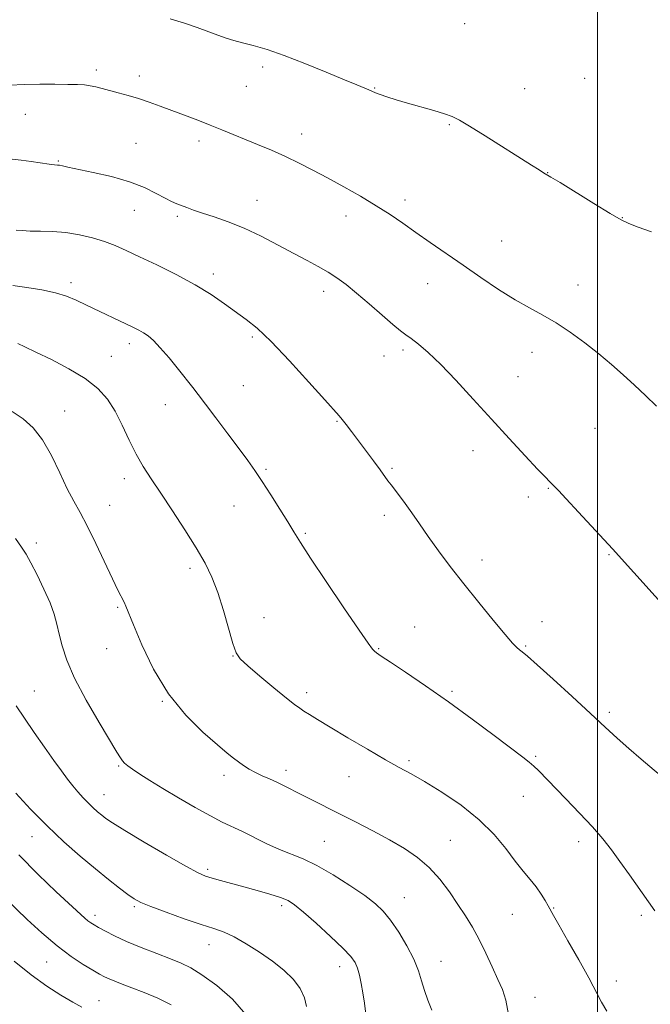
# Model space of a CAD drawing. Extents: x 2174800 to 2177700, y 307300 to 310200.
# Drawn here: x 2176833 to 2177015, y 309553 to 309837 of the extents above; entities that cross this region are included whole.
import ezdxf

# ---------------------------------------------------------------- set-up
doc = ezdxf.new("R2010")
doc.units = 0
doc.header["$MEASUREMENT"] = 0
for name, color, linetype, lineweight in [('CONTOUR INDEX', 41, 'Continuous', 13), ('CONTOUR INTERMEDIATE', 44, 'Continuous', 0), ('GRID LINE', 7, 'Continuous', 0), ('SPOT ELEVATION DTM', 2, 'Continuous', 13)]:
    doc.layers.add(name, color=color, linetype=linetype, lineweight=lineweight)

msp = doc.modelspace()

# ---------------------------------------------------------------- linework, layer by layer
at = {"layer": 'CONTOUR INDEX', "flags": 128}
for points, elevation in [([(2176831.169, 309796.285), (2176833.767, 309796.011), (2176836.658, 309795.629), (2176841.863, 309794.9051), (2176843.332, 309794.727), (2176844.18, 309794.637), (2176844.807, 309794.55), (2176845.636, 309794.38), (2176847.198, 309794.04), (2176854.484, 309792.521), (2176859.791, 309791.296), (2176864.999, 309789.807), (2176869.318, 309788.128), (2176872.692, 309786.472), (2176875.2471, 309785.082), (2176877.135, 309784.1301), (2176878.62, 309783.489), (2176881.533, 309782.366), (2176883.477, 309781.651), (2176886.054, 309780.778), (2176889.423, 309779.7), (2176893.484, 309778.304), (2176898.07, 309776.462), (2176902.979, 309774.127), (2176907.8721, 309771.569), (2176912.375, 309769.137), (2176916.206, 309767.095), (2176919.438, 309765.357), (2176922.238, 309763.753), (2176924.798, 309762.099), (2176927.43, 309760.159), (2176930.471, 309757.688), (2176934.097, 309754.587), (2176937.817, 309751.354), (2176940.9789, 309748.636), (2176943.14, 309746.877), (2176944.696, 309745.717), (2176946.258, 309744.5929), (2176948.346, 309742.993), (2176951.139, 309740.61), (2176954.731, 309737.187), (2176959.144, 309732.589), (2176964.131, 309727.173), (2176969.372, 309721.4179), (2176974.523, 309715.807), (2176979.126, 309710.839), (2176982.699, 309707.019), (2176984.922, 309704.6759), (2176986.129, 309703.439), (2176987.498, 309702.096), (2176988.694, 309700.857), (2176990.939, 309698.46), (2176994.499, 309694.61), (2177004.257, 309683.971), (2177022.776, 309663.519)], 1140), ([(2176832.146, 309686.958), (2176833.854, 309684.487), (2176835.142, 309682.464), (2176836.518, 309680.004), (2176838.337, 309676.489), (2176840.328, 309672.389), (2176842.066, 309668.441), (2176843.245, 309665.184), (2176844.026, 309662.349), (2176844.689, 309659.467), (2176845.529, 309656.1011), (2176846.901, 309651.944), (2176849.1729, 309646.724), (2176852.5031, 309640.4191), (2176856.201, 309634.007), (2176861.333, 309625.451), (2176862.365, 309623.778), (2176862.963, 309622.939), (2176863.577, 309622.275), (2176864.474, 309621.52), (2176865.871, 309620.508), (2176867.962, 309619.095), (2176870.843, 309617.241), (2176874.588, 309614.928), (2176879.143, 309612.212), (2176883.946, 309609.442), (2176888.308, 309607.037), (2176891.753, 309605.283), (2176897.566, 309602.533), (2176904.5901, 309599.04), (2176908.202, 309597.384), (2176915.0331, 309594.662), (2176918.9951, 309592.769), (2176923.699, 309590.063), (2176928.567, 309586.961), (2176932.818, 309584.054), (2176935.902, 309581.734), (2176938.19, 309579.587), (2176940.286, 309576.9949), (2176942.625, 309573.541), (2176944.981, 309569.6009), (2176946.96, 309565.753), (2176948.291, 309562.431), (2176949.202, 309559.52), (2176950.039, 309556.764), (2176951.0579, 309553.955), (2176952.1341, 309551.081)], 1130), ([(2176831.724, 309565.171), (2176836.606, 309561.238), (2176841.175, 309557.943), (2176845.2269, 309555.335), (2176848.627, 309553.353), (2176851.285, 309551.925)], 1120)]:
    msp.add_lwpolyline(points, dxfattribs=dict(at, elevation=elevation))
at = {"layer": 'CONTOUR INTERMEDIATE', "flags": 128}
for points, elevation in [([(2176876.6901, 309836.789), (2176880.805, 309835.508), (2176884.527, 309834.234), (2176890.508, 309832.042), (2176892.841, 309831.242), (2176895.072, 309830.564), (2176897.576, 309829.885), (2176900.698, 309829.066), (2176904.653, 309827.917), (2176909.625, 309826.23), (2176915.593, 309823.922), (2176921.72, 309821.4), (2176926.966, 309819.193), (2176930.55, 309817.701), (2176934.049, 309816.269), (2176935.934, 309815.463), (2176937.255, 309814.965), (2176939.241, 309814.29), (2176941.907, 309813.444), (2176945.198, 309812.458), (2176952.725, 309810.312), (2176955.871, 309809.384), (2176958.091, 309808.613), (2176960.147, 309807.6), (2176963.072, 309805.841), (2176967.534, 309803.044), (2176980.925, 309794.577), (2176983.111, 309793.2159), (2176984.412, 309792.423), (2176986.546, 309791.155), (2176989.146, 309789.571), (2176998.925, 309783.561), (2177003.635, 309780.693), (2177006.755, 309778.869), (2177009.042, 309777.747), (2177011.69, 309776.734), (2177015.539, 309775.367)], 1144), ([(2176830.495, 309817.692), (2176834.641, 309817.826), (2176839.09, 309817.897), (2176843.44, 309817.9141), (2176847.179, 309817.892), (2176849.943, 309817.835), (2176851.965, 309817.717), (2176853.628, 309817.501), (2176855.273, 309817.158), (2176857.084, 309816.693), (2176861.727, 309815.44), (2176864.559, 309814.659), (2176867.555, 309813.7701), (2176870.614, 309812.767), (2176873.797, 309811.641), (2176877.205, 309810.381), (2176880.8849, 309808.993), (2176884.653, 309807.549), (2176888.269, 309806.138), (2176891.581, 309804.816), (2176901.946, 309800.578), (2176905.958, 309798.884), (2176909.985, 309797.086), (2176913.881, 309795.2049), (2176917.822, 309793.173), (2176922.069, 309790.898), (2176926.766, 309788.335), (2176931.606, 309785.617), (2176936.165, 309782.922), (2176940.159, 309780.369), (2176943.838, 309777.855), (2176947.5911, 309775.216), (2176951.731, 309772.321), (2176961.175, 309765.771), (2176966.3249, 309762.218), (2176971.444, 309758.782), (2176976.204, 309755.793), (2176980.387, 309753.447), (2176984.222, 309751.403), (2176988.052, 309749.191), (2176992.12, 309746.461), (2176996.283, 309743.364), (2177000.301, 309740.171), (2177003.992, 309737.098), (2177007.407, 309734.123), (2177010.656, 309731.1651), (2177013.8369, 309728.1641), (2177017.007, 309725.132)], 1142), ([(2176832.333, 309775.884), (2176834.004, 309775.721), (2176836.297, 309775.6091), (2176839.2919, 309775.573), (2176842.819, 309775.485), (2176846.645, 309775.18), (2176850.543, 309774.539), (2176854.314, 309773.629), (2176857.766, 309772.565), (2176860.839, 309771.409), (2176864.014, 309770.018), (2176867.9041, 309768.197), (2176872.896, 309765.824), (2176878.47, 309763.06), (2176883.878, 309760.138), (2176888.523, 309757.273), (2176892.413, 309754.601), (2176898.647, 309750.146), (2176901.809, 309747.621), (2176905.854, 309743.804), (2176911.123, 309738.239), (2176916.685, 309732.088), (2176921.29, 309726.919), (2176925.438, 309722.325), (2176926.348, 309721.262), (2176927.4839, 309719.816), (2176928.995, 309717.827), (2176935.356, 309709.338), (2176937.261, 309706.758), (2176939.515, 309703.623), (2176940.406, 309702.429), (2176942.9009, 309699.2521), (2176944.532, 309697.056), (2176946.412, 309694.3639), (2176948.589, 309691.188), (2176951.125, 309687.556), (2176954.0749, 309683.4871), (2176957.481, 309678.964), (2176961.38, 309673.956), (2176965.693, 309668.572), (2176969.885, 309663.451), (2176973.305, 309659.369), (2176975.49, 309656.873), (2176976.725, 309655.597), (2176977.482, 309654.9419), (2176978.269, 309654.307), (2176979.733, 309653.058), (2176982.558, 309650.552), (2176987.1281, 309646.425), (2176992.621, 309641.426), (2176997.916, 309636.578), (2177002.172, 309632.659), (2177005.672, 309629.456), (2177008.98, 309626.5119), (2177012.559, 309623.439), (2177020.651, 309616.5801)], 1138), ([(2176831.3009, 309759.933), (2176835.381, 309759.372), (2176839.724, 309758.638), (2176843.689, 309757.781), (2176846.846, 309756.826), (2176849.61, 309755.692), (2176852.604, 309754.275), (2176865.925, 309747.941), (2176867.644, 309747.081), (2176868.998, 309746.312), (2176870.329, 309745.403), (2176871.88, 309744.064), (2176873.866, 309741.9909), (2176876.388, 309739.045), (2176879.0779, 309735.7401), (2176883.216, 309730.529), (2176884.823, 309728.461), (2176886.918, 309725.715), (2176889.923, 309721.741), (2176893.377, 309717.151), (2176896.597, 309712.848), (2176899.095, 309709.463), (2176901.159, 309706.555), (2176903.269, 309703.408), (2176905.756, 309699.547), (2176908.346, 309695.432), (2176910.615, 309691.763), (2176912.359, 309688.903), (2176914.256, 309685.874), (2176917.2041, 309681.365), (2176921.727, 309674.612), (2176926.846, 309667.039), (2176931.208, 309660.619), (2176933.807, 309656.825), (2176935.027, 309655.128), (2176935.602, 309654.501), (2176936.245, 309654.0131), (2176937.587, 309653.12), (2176940.238, 309651.371), (2176944.616, 309648.446), (2176950.369, 309644.52), (2176956.955, 309639.897), (2176963.789, 309634.938), (2176970.123, 309630.238), (2176978.389, 309624.019), (2176980.271, 309622.545), (2176981.551, 309621.424), (2176982.897, 309620.103), (2176990.814, 309611.967), (2176994.7711, 309607.867), (2176998.4841, 309603.887), (2177001.466, 309600.453), (2177003.9721, 309597.287), (2177006.442, 309593.933), (2177009.186, 309590.096), (2177016.488, 309579.724)], 1136), ([(2176832.768, 309743.203), (2176834.811, 309742.232), (2176837.984, 309740.708), (2176842.462, 309738.541), (2176847.525, 309735.915), (2176852.232, 309733.086), (2176855.863, 309730.224), (2176858.595, 309727.172), (2176860.828, 309723.69), (2176862.901, 309719.651), (2176864.916, 309715.382), (2176866.9109, 309711.324), (2176868.96, 309707.74), (2176871.261, 309704.195), (2176874.044, 309700.075), (2176877.414, 309694.995), (2176880.98, 309689.475), (2176884.229, 309684.2661), (2176886.777, 309679.872), (2176888.766, 309675.8281), (2176890.47, 309671.429), (2176892.095, 309666.252), (2176894.788, 309656.742), (2176895.727, 309654.079), (2176896.938, 309652.293), (2176899.094, 309650.299), (2176902.584, 309647.336), (2176906.649, 309643.948), (2176910.2439, 309640.999), (2176912.603, 309639.129), (2176914.076, 309638.054), (2176915.293, 309637.259), (2176916.852, 309636.2751), (2176919.226, 309634.809), (2176922.852, 309632.61), (2176927.919, 309629.583), (2176933.596, 309626.238), (2176938.801, 309623.237), (2176942.797, 309621.022), (2176946.23, 309619.144), (2176950.095, 309616.93), (2176955.074, 309613.873), (2176960.614, 309610.113), (2176965.854, 309605.9551), (2176970.116, 309601.698), (2176973.479, 309597.6321), (2176976.207, 309594.039), (2176978.5269, 309591.117), (2176980.52, 309588.706), (2176982.226, 309586.559), (2176983.678, 309584.498), (2176984.86, 309582.621), (2176985.745, 309581.097), (2176987.248, 309578.382), (2176988.819, 309575.605), (2176991.424, 309571.053), (2176994.536, 309565.581), (2176997.422, 309560.391), (2177001.134, 309553.371), (2177002.64, 309550.792)], 1134), ([(2176831.1859, 309723.56), (2176834.363, 309721.4689), (2176837.2359, 309718.892), (2176839.914, 309715.426), (2176842.473, 309710.88), (2176844.868, 309705.895), (2176847.022, 309701.321), (2176848.915, 309697.714), (2176850.76, 309694.448), (2176852.826, 309690.601), (2176855.272, 309685.585), (2176860.037, 309675.374), (2176861.65, 309672.078), (2176863.414, 309668.6859), (2176863.944, 309667.506), (2176866.116, 309662.101), (2176868.535, 309656.386), (2176871.946, 309649.351), (2176876.244, 309642.236), (2176881.213, 309636.086), (2176886.178, 309631.158), (2176890.349, 309627.519), (2176893.166, 309625.144), (2176894.984, 309623.656), (2176896.388, 309622.594), (2176897.866, 309621.575), (2176899.511, 309620.553), (2176901.322, 309619.561), (2176903.286, 309618.6201), (2176905.3529, 309617.696), (2176907.465, 309616.739), (2176909.599, 309615.7), (2176914.494, 309613.195), (2176917.572, 309611.638), (2176925.403, 309607.713), (2176930.18, 309605.302), (2176935.182, 309602.72), (2176939.99, 309600.132), (2176944.271, 309597.636), (2176948.048, 309595.057), (2176951.425, 309592.153), (2176954.493, 309588.775), (2176957.261, 309585.138), (2176959.721, 309581.551), (2176961.887, 309578.218), (2176963.868, 309574.941), (2176965.7949, 309571.421), (2176967.751, 309567.489), (2176969.625, 309563.494), (2176971.256, 309559.915), (2176972.527, 309556.986), (2176973.496, 309553.945), (2176974.264, 309549.784)], 1132), ([(2176832.349, 309638.758), (2176834.668, 309635.186), (2176837.471, 309631.1), (2176840.447, 309626.853), (2176843.177, 309623.011), (2176845.351, 309619.9961), (2176847.087, 309617.663), (2176848.611, 309615.7209), (2176850.107, 309613.934), (2176851.594, 309612.274), (2176853.051, 309610.765), (2176854.455, 309609.425), (2176855.773, 309608.255), (2176856.972, 309607.247), (2176858.169, 309606.312), (2176860.091, 309605.015), (2176863.616, 309602.841), (2176869.2, 309599.518), (2176875.6111, 309595.77), (2176881.195, 309592.571), (2176884.756, 309590.635), (2176886.927, 309589.654), (2176888.8, 309589.0629), (2176891.259, 309588.394), (2176897.934, 309586.613), (2176901.786, 309585.554), (2176905.483, 309584.486), (2176908.543, 309583.512), (2176910.708, 309582.631), (2176912.617, 309581.417), (2176915.134, 309579.338), (2176918.81, 309576.095), (2176922.95, 309572.332), (2176926.545, 309568.927), (2176928.838, 309566.518), (2176930.076, 309564.7769), (2176930.757, 309563.1359), (2176931.299, 309561.133), (2176931.8, 309558.738), (2176932.281, 309556.026), (2176932.752, 309553.062), (2176933.183, 309549.866)], 1128), ([(2176832.218, 309613.62), (2176836.476, 309609.025), (2176841.241, 309604.154), (2176846.096, 309599.561), (2176850.794, 309595.411), (2176855.135, 309591.766), (2176858.938, 309588.687), (2176862.1029, 309586.2119), (2176864.548, 309584.375), (2176866.357, 309583.13), (2176868.26, 309582.129), (2176871.1539, 309580.945), (2176875.5951, 309579.288), (2176880.8, 309577.424), (2176885.648, 309575.757), (2176889.328, 309574.547), (2176892.265, 309573.495), (2176895.193, 309572.159), (2176898.659, 309570.215), (2176902.457, 309567.801), (2176906.195, 309565.172), (2176909.52, 309562.534), (2176912.25, 309559.91), (2176914.244, 309557.273), (2176915.4319, 309554.625), (2176916.032, 309552.068)], 1126), ([(2176833.047, 309595.776), (2176838.618, 309590.121), (2176843.797, 309585.203), (2176852.104, 309577.584), (2176853.011, 309576.8), (2176853.8, 309576.2159), (2176854.751, 309575.623), (2176856.089, 309574.86), (2176858.021, 309573.799), (2176860.668, 309572.451), (2176864.131, 309570.861), (2176868.378, 309569.101), (2176872.848, 309567.356), (2176876.843, 309565.838), (2176879.923, 309564.63), (2176882.662, 309563.295), (2176885.8909, 309561.269), (2176890.135, 309558.147), (2176894.694, 309554.186), (2176898.564, 309549.804)], 1124), ([(2176829.346, 309583.109), (2176835.498, 309577.223), (2176839.717, 309573.305), (2176844.0811, 309569.556), (2176848.142, 309566.509), (2176851.653, 309564.202), (2176854.423, 309562.546), (2176856.358, 309561.433), (2176857.782, 309560.672), (2176859.1181, 309560.05), (2176860.747, 309559.377), (2176862.881, 309558.549), (2176865.686, 309557.4821), (2176869.227, 309556.116), (2176873.156, 309554.472), (2176877.023, 309552.5939)], 1122)]:
    msp.add_lwpolyline(points, dxfattribs=dict(at, elevation=elevation))
at = {"layer": 'GRID LINE', "flags": 128}
msp.add_lwpolyline([(2177000, 310000), (2177000, 307500)], dxfattribs=at)
at = {"layer": 'SPOT ELEVATION DTM'}
for p in [(2176961.66, 309835.37, 1145.18), (2176855.4, 309822.01, 1142.37), (2176903.39, 309822.86, 1143.64), (2176867.83, 309820.26, 1142.48), (2176996.26, 309819.66, 1145.1), (2176898.7, 309817.34, 1143.16), (2176935.73, 309816.83, 1144.08), (2176978.96, 309816.61, 1144.76), (2176834.91, 309809.22, 1141.21), (2176957.26, 309806.31, 1143.88), (2176914.6, 309803.6, 1142.62), (2176866.89, 309800.9, 1141.01), (2176885.04, 309801.54, 1141.55), (2176844.42, 309795.81, 1140.12), (2176985.55, 309792.42, 1144.03), (2176901.78, 309784.44, 1140.77), (2176944.48, 309784.58, 1142.43), (2176866.38, 309781.62, 1139.2), (2176878.8, 309779.88, 1139.73), (2176927.42, 309779.98, 1141.42), (2177007.15, 309779.47, 1144.05), (2176972.31, 309772.77, 1142.87), (2176889.15, 309763.27, 1138.48), (2176848.14, 309760.71, 1136.41), (2176951.01, 309760.48, 1141.27), (2176994.36, 309760.07, 1142.7), (2176920.99, 309758.23, 1139.51), (2176864.93, 309743.12, 1135.5), (2176900.42, 309745.03, 1137.73), (2176938.4, 309739.62, 1139.32), (2176943.82, 309741.34, 1139.66), (2176981.03, 309740.66, 1141.33), (2176859.7, 309739.45, 1134.92), (2176897.86, 309731.06, 1136.91), (2176977.05, 309733.68, 1140.84), (2176875.36, 309725.6, 1135.29), (2176846.26, 309723.77, 1132.68), (2176924.84, 309720.77, 1137.9), (2176999.26, 309718.72, 1141.09), (2176964.05, 309712.3, 1139.4), (2176904.34, 309706.97, 1136.2), (2176940.69, 309707.18, 1138.19), (2176863.46, 309704.2, 1133.48), (2176985.82, 309701.42, 1139.91), (2176979.99, 309699, 1139.6), (2176859.28, 309696.54, 1132.81), (2176895.12, 309696.4, 1135.21), (2176938.5, 309693.69, 1137.6), (2176915.73, 309688.52, 1136.19), (2176838.15, 309685.71, 1130.43), (2176966.69, 309680.78, 1138.54), (2177003.32, 309682.38, 1139.91), (2176882.45, 309678.37, 1133.62), (2176861.53, 309667.18, 1131.81), (2176903.81, 309664.16, 1134.63), (2176983.93, 309662.99, 1138.7), (2176947.25, 309661.49, 1136.82), (2176858.39, 309655.26, 1131.27), (2176936.83, 309655.27, 1136.11), (2176979.26, 309655.99, 1138.16), (2176894.86, 309653.14, 1133.96), (2176837.55, 309643.02, 1128.89), (2176916.04, 309642.56, 1134.43), (2176958.04, 309642.94, 1136.24), (2176874.46, 309640.11, 1131.94), (2177003.36, 309636.87, 1138.35), (2176982.08, 309624.24, 1136.2), (2176861.91, 309621.4, 1129.84), (2176945.64, 309622.92, 1134.28), (2176892.2, 309618.72, 1131.52), (2176910.14, 309620.22, 1132.49), (2176928.26, 309618.31, 1133.2), (2176857.67, 309613.13, 1128.76), (2176978.6, 309612.68, 1135.25), (2176836.87, 309601.1, 1125.28), (2176921.22, 309599.72, 1130.99), (2176957.48, 309600.04, 1132.85), (2176994.51, 309599.66, 1135.5), (2176887.57, 309591.64, 1128.32), (2176944.26, 309583.48, 1130.85), (2176866.42, 309580.89, 1125.77), (2176908.86, 309581.17, 1127.63), (2176855.02, 309578.43, 1124.45), (2176975.44, 309578.66, 1133.1), (2176987.31, 309580.48, 1134.09), (2177012.61, 309578.42, 1135.7), (2176887.95, 309569.94, 1125.32), (2176841.13, 309564.93, 1121.18), (2176954.85, 309565.11, 1130.78), (2176925.58, 309563.56, 1127.39), (2177005.36, 309559.49, 1134.49), (2176856.21, 309553.78, 1120.84), (2176981.9, 309554.71, 1132.72)]:
    msp.add_point(p, dxfattribs=at)

doc.saveas('drawing.dxf')
